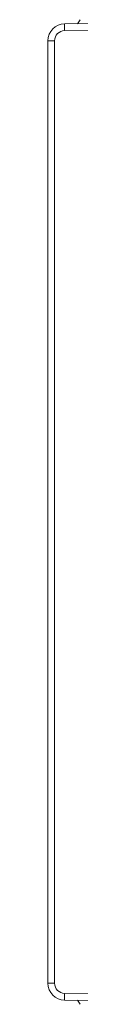
# Model space of a CAD drawing. Units: millimetres. Extents: x 332 to 4405, y 261 to 469.
# Drawn here: x 3369 to 3370, y 305 to 334 of the extents above; entities that cross this region are included whole.
import ezdxf

# ---------------------------------------------------------------- set-up
doc = ezdxf.new("R2010")
doc.units = ezdxf.units.MM
doc.layers.add('1', color=7, linetype='Continuous')

msp = doc.modelspace()

# ---------------------------------------------------------------- linework, layer by layer
at = {"layer": '1', "linetype": 'Continuous', "lineweight": 13}
for p, q in [((3369.992, 333.577), (3371.547, 333.59)), ((3369.994, 333.377), (3369.992, 333.577)), ((3377.497, 333.442), (3369.994, 333.377)), ((3369.697, 333.077), (3369.497, 333.077)), ((3369.497, 305.225), (3369.497, 333.077)), ((3369.697, 333.077), (3369.697, 305.225)), ((3369.697, 305.225), (3369.497, 305.225)), ((3369.994, 304.925), (3369.992, 304.725)), ((3377.497, 304.66), (3369.992, 304.725)), ((3369.994, 304.925), (3377.497, 304.86))]:
    msp.add_line(p, q, dxfattribs=at)
for centre, radius, start, end in [((3369.997, 333.077), 0.5, 90.5, 180), ((3374.597, 330.901), 5, 145.9442, 147.6004), ((3369.997, 333.077), 0.3, 90.5, 180), ((3369.997, 305.225), 0.5, 180, 269.5), ((3369.997, 305.225), 0.3, 180, 269.5), ((3374.597, 307.401), 5, 212.3996, 214.0558)]:
    msp.add_arc(centre, radius, start, end, dxfattribs=at)

doc.saveas('drawing.dxf')
